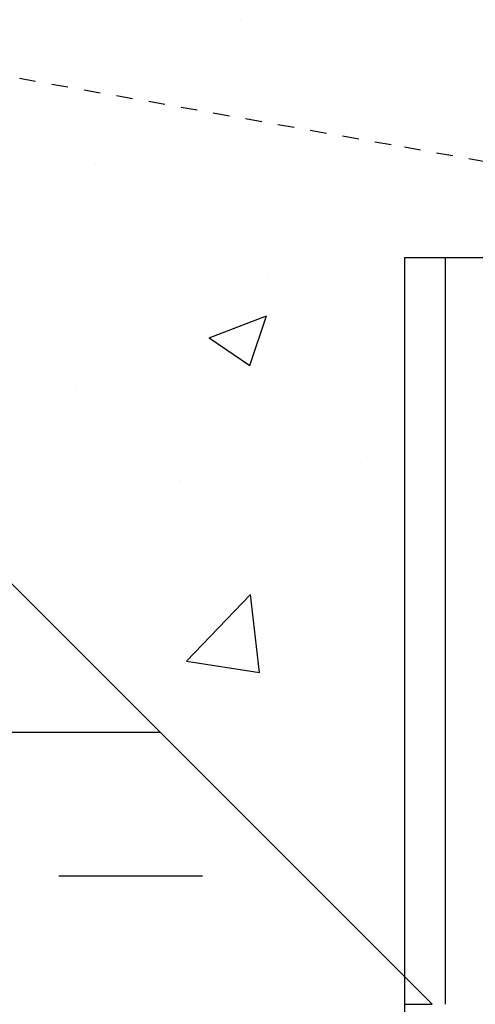
# Model space of a CAD drawing. Units: inches. Extents: x -7.7 to 43.3, y 75.2 to 149.9.
# Drawn here: x 13.1 to 15.8, y 103 to 109 of the extents above; entities that cross this region are included whole.
import ezdxf

# ---------------------------------------------------------------- set-up
doc = ezdxf.new("R2010")
doc.units = ezdxf.units.IN
doc.header["$LTSCALE"] = 0.5
doc.header["$MEASUREMENT"] = 0
doc.linetypes.add('HIDDEN2', pattern=[0.1875, 0.125, -0.0625])
for name, color, linetype in [('HATCH', 12, 'Continuous'), ('Hidden2', 12, 'HIDDEN2'), ('line25', 2, 'Continuous'), ('LINE9', 9, 'Continuous')]:
    doc.layers.add(name, color=color, linetype=linetype)

msp = doc.modelspace()

# ---------------------------------------------------------------- hatches: boundary and pattern name
at = {"layer": 'HATCH'}
h = msp.add_hatch(dxfattribs=at)
h.set_pattern_fill('AR-CONC', color=256, scale=0.5)
h.set_pattern_definition([(49.99999999999999, (0, 0), (3.586300913003767, -0.3137606749129755), [0.375, -4.125]), (355, (0, 0), (-0.693756668065, 3.760960668500059), [0.3, -3.3]), (100.45144446, (0.298858405, -0.02614672), (2.89254423363556, 3.447199954843147), [0.3187009599999999, -3.505710559999999]), (46.18420000000001, (0, 1), (5.336206653357862, -0.8275964039653827), [0.5625, -6.1875]), (96.63563549, (0.444683725, 0.931033465), (4.673309728371142, 4.870593003872752), [0.47805171, -5.258568799999999]), (351.1841639899999, (0, 1), (4.673309725273866, 4.870593001349951), [0.45, -4.950000005]), (21, (0.5, 0.75), (2.984535260592308, -2.013094453326694), [0.375, -4.125]), (326.0000000000001, (0.5, 0.75), (1.216576659607909, 3.625750225234265), [0.3, -3.3]), (71.45144474, (0.74871127, 0.58224213), (4.201111883649856, 1.612655764031769), [0.31870095, -3.50571056]), (37.50000000000001, (0, 0), (0.06079927658645334, 1.664469269156557), [0, -3.26, 0, -3.35, 0, -3.3125]), (7.499999999999999, (0, 0), (1.315347687210743, 1.972058559411801), [0, -1.91, 0, -3.185, 0, -1.2625]), (327.5, (-1.115, 0), (2.669112180862045, -0.1127743586718988), [0, -1.25, 0, -3.9, 0, -5.175]), (317.5, (-1.615, 0), (2.915930846711931, 0.5005249116615886), [0, -1.625, 0, -2.59, 0, -3.675])])
h.paths.add_polyline_path([(33.89539269161597, 107.2655332272359), (24.54110146462304, 107.2655332272359), (24.54110146462304, 105.8322662681868), (33.46270270882852, 105.8328432444484), (33.46270270882852, 106.8328432444485)])
edge = h.paths.add_edge_path(flags=17)
edge.add_line((18.41610146462327, 107.7247636220887), (18.41610146462327, 107.2655332272359))
edge.add_line((18.41610146462327, 107.2655332272359), (19.16013438983491, 107.2655332272359))
edge.add_arc((18.03447810423762, 106.2741211400112), 1.499999999999986, 41.37170823105185, 75.26104208971665)
edge = h.paths.add_edge_path()
edge.add_line((21.41610146462094, 138.9446424386529), (21.41610146462084, 141.0336609572226))
edge.add_arc((21.1060978444779, 140.6413629130033), 0.4999999999999731, 51.68333680038361, 66.42182151813766)
edge.add_line((21.30609784450716, 141.0996204824861), (21.21609784450661, 141.0996204824792))
edge.add_line((21.21609784450661, 141.0996204824792), (21.21609784450389, 141.1413465424034))
edge.add_arc((21.35609784448785, 141.3484696941863), 0.2500000000000014, 180.0000000030875, 235.9442022618694, ccw=False)
edge.add_line((21.10609784448784, 141.3484696941728), (21.1060978444842, 141.4159696941829))
edge.add_arc((21.16859784448422, 141.4159696941863), 0.06250000000001776, 90.00000000000318, 180.0000000030745, ccw=False)
edge.add_line((21.16859784448422, 141.4784696941863), (21.21609784448206, 141.4784696941863))
edge.add_line((21.21609784448206, 141.4784696941863), (21.21609784447751, 141.5484696941863))
edge.add_line((21.21609784447751, 141.5484696941863), (21.11109784449254, 141.5484696941863))
edge.add_arc((21.05506490034424, 140.5500407737468), 0.9999999999999788, 86.78786643789373, 109.7347089632849)
edge.add_arc((20.68547459128931, 141.5754544767563), 0.09000000000000273, 166.679505668004, 290.7762733256867, ccw=False)
edge.add_arc((20.30110146462118, 141.6664616165606), 0.3049999999999861, 346.6795056680871, 608.1962520105939)
edge.add_arc((20.10610146462093, 141.1790193122825), 0.2200000000000243, -111.80374798941489, 68.19625201058062, ccw=False)
edge.add_arc((20.30110146462119, 141.6664616165605), 0.745000000000028, 193.2652214842303, 248.196252010586, ccw=False)
edge.add_arc((16.61313796416999, 141.0248011972606), 3.000000000000036, 9.027267407133989, 21.19838997702956)
edge.add_arc((19.13457276969834, 141.9788760636955), 0.3050000000005323, 25.37817317821493, 75.71849365809017)
edge.add_line((19.20981206850384, 142.2744501625532), (19.19019373655143, 142.2787615552529))
edge.add_arc((19.13457276970755, 141.9788760636937), 0.3050000000005143, 79.49252365763043, 254.2746540479329)
edge.add_arc((18.98686344398799, 141.4542743527775), 0.2400000000001574, -71.07703609366081, 74.27465404968592, ccw=False)
edge.add_arc((18.416101464621, 143.1191559590513), 2.000000000000028, 269.80702035630213, 288.9229639063424, ccw=False)
edge.add_line((18.40936521701365, 141.1191673033414), (18.40936521701377, 136.7701175739644))
edge.add_arc((18.41610146462093, 134.7701289182545), 2, 71.0770360936549, 90.1929796436923, ccw=False)
edge.add_arc((18.98686344398656, 136.4350105245286), 0.240000000000179, -74.27465404938692, 71.07703609329928, ccw=False)
edge.add_arc((19.13457276969836, 135.9104088136103), 0.305000000000533, 105.7253459503175, 280.5074763440862)
edge.add_line((19.19019373655122, 135.6105233220528), (19.20981206850405, 135.6148347147526))
edge.add_arc((19.13457276969835, 135.9104088136103), 0.3050000000005286, 284.2815063419494, 334.6218268217849)
edge.add_arc((16.61313796417006, 136.8644836800451), 2.99999999999996, 338.8016100229705, 350.9727325928652)
edge.add_arc((20.30110146462117, 136.2228232607451), 0.7450000000000101, 111.80374798940329, 166.7347785157694, ccw=False)
edge.add_arc((20.10610146462101, 136.7102655650233), 0.2199999999999794, -68.19625201059068, 111.8037479894102, ccw=False)
edge.add_arc((20.30110146462137, 136.2228232607453), 0.3049999999999887, 111.8037479894392, 373.3204943319018)
edge.add_arc((20.68547459128952, 136.3138304005494), 0.08999999999998488, 69.2237266754293, 193.320494331924, ccw=False)
edge.add_arc((21.0550649003443, 137.339244103559), 0.9999999999999772, 250.2652910366238, 273.2121335621035)
edge.add_line((21.11109784449255, 136.3408151831194), (21.21609784447751, 136.3408151831194))
edge.add_line((21.21609784447751, 136.3408151831194), (21.21609784448206, 136.4108151831194))
edge.add_line((21.21609784448206, 136.4108151831194), (21.16859784448422, 136.4108151831194))
edge.add_arc((21.16859784448422, 136.4733151831195), 0.06250000000002842, 179.9999999969255, 269.99999999999676, ccw=False)
edge.add_line((21.1060978444842, 136.4733151831228), (21.10609784448784, 136.5408151831329))
edge.add_arc((21.35609784448783, 136.5408151831194), 0.2499999999999929, 124.0557977381286, 179.9999999969125, ccw=False)
edge.add_line((21.21609784450389, 136.7479383349024), (21.21609784450661, 136.7896643948265))
edge.add_line((21.21609784450661, 136.7896643948265), (21.30609784450716, 136.7896643948196))
edge.add_arc((21.10609784447789, 137.2479219643024), 0.4999999999999751, 293.5781784818627, 308.3166631996323)
edge.add_line((21.41610146462094, 136.8556239200832), (21.41610146462094, 138.9446424386529))
edge = h.paths.add_edge_path()
edge.add_line((21.41610146462049, 147.935584818004), (18.40936521701347, 147.9355848180041))
edge.add_line((18.40936521701347, 147.9355848180041), (18.40936521701353, 145.7080834150699))
edge.add_line((18.40936521701353, 145.7080834150699), (19.56640431637974, 144.6446745877171))
edge.add_arc((16.61313796416989, 145.1721381911115), 3.000000000000103, 349.8735495285401, 350.97273259287)
edge.add_arc((20.30110146462113, 144.5304777718117), 0.7449999999999882, 111.8037479894003, 166.7347785157623, ccw=False)
edge.add_arc((20.10610146462101, 145.0179200760898), 0.2199999999999781, -68.19625201059068, 111.80374798940929, ccw=False)
edge.add_arc((20.30110146462136, 144.5304777718118), 0.304999999999986, 111.8037479894379, 373.3204943319017)
edge.add_arc((20.68547459128954, 144.6214849116159), 0.09000000000000563, 69.22372667431131, 193.3204943319209, ccw=False)
edge.add_arc((21.05506490034431, 145.6468986146255), 1.000000000000003, 250.2652910367258, 273.212133562219)
edge.add_line((21.11109784449458, 144.6484696941861), (21.21609784427469, 144.6484696941861))
edge.add_line((21.21609784427469, 144.6484696941861), (21.21609784427014, 144.7184696941861))
edge.add_line((21.21609784427014, 144.7184696941861), (21.16859784448466, 144.7184696941861))
edge.add_arc((21.16859784448468, 144.7809696941862), 0.06250000000002842, 179.9999999969255, 269.99999999998374, ccw=False)
edge.add_line((21.10609784448466, 144.7809696941895), (21.1060978444883, 144.8484696941996))
edge.add_arc((21.35609784448829, 144.8484696941861), 0.2499999999999893, 109.47122063529619, 179.999999996906, ccw=False)
edge.add_arc((21.10609784447831, 145.5555764753691), 0.4999999999999938, 289.4712206353016, 308.3166631995248)
edge.add_line((21.41610146462063, 145.1632784311493), (21.41610146462049, 147.935584818004))
edge = h.paths.add_edge_path()
edge.add_line((18.40936521701353, 145.7080834150699), (18.40881349962216, 145.7085904862177))
edge.add_arc((17.80229898597481, 144.7967614945093), 1.095121895217512, 56.36963594321776, 156.8627850910575)
edge.add_arc((16.5311014646207, 144.5304777718117), 0.745000000000024, 13.26522148423038, 69.2324551013719, ccw=False)
edge.add_arc((20.21906496507186, 145.1721381911117), 3.000000000000005, 189.0272674071346, 201.1983899770303)
edge.add_arc((17.69763015954351, 144.2180633246768), 0.3050000000005034, 205.3781731782175, 255.7184936580914)
edge.add_line((17.62239086073803, 143.922489225819), (17.64200919269047, 143.9181778331194))
edge.add_arc((17.69763015953434, 144.2180633246785), 0.3050000000005117, 259.4925236576331, 434.2746540479329)
edge.add_arc((17.84533948525394, 144.7426650355947), 0.240000000000169, 108.92296390635181, 254.2746540496761, ccw=False)
edge.add_arc((18.41610146462096, 143.077783429321), 2, 90.19297964369969, 108.9229639063451, ccw=False)
edge.add_line((18.40936521701354, 145.0777720850309), (18.40936521701353, 145.7080834150699))
edge = h.paths.add_edge_path(flags=16)
edge.add_arc((17.69763015954354, 144.2180633246768), 0.1875, 0, 360)
edge = h.paths.add_edge_path()
edge.add_line((19.56640431637974, 144.6446745877171), (18.40936521701353, 145.7080834150699))
edge.add_line((18.40936521701353, 145.7080834150699), (18.40936521701354, 145.0777720850309))
edge.add_arc((18.41610146462093, 143.077783429321), 2, 71.0770360936549, 90.19297964369878, ccw=False)
edge.add_arc((18.98686344398656, 144.7426650355952), 0.240000000000179, -74.27465404938692, 71.07703609329928, ccw=False)
edge.add_arc((19.13457276969834, 144.2180633246768), 0.3050000000005301, 105.7253459503156, 334.6218268217849)
edge.add_arc((16.61313796417001, 145.1721381911116), 3.000000000000013, 338.8016100229703, 349.8735495285364)
edge = h.paths.add_edge_path()
edge.add_line((18.40936521701347, 147.9355848180041), (17.41610146462094, 147.9355848180041))
edge.add_line((17.41610146462094, 147.9355848180041), (16.41610146462094, 148.9355848180041))
edge.add_line((16.41610146462094, 148.9355848180041), (16.41610146462094, 146.9355848180041))
edge.add_line((16.41610146462094, 146.9355848180041), (15.41610146462103, 147.935584818004))
edge.add_line((15.41610146462103, 147.935584818004), (15.416101464621, 145.1632784311495))
edge.add_arc((15.72610508476349, 145.5555764753691), 0.499999999999962, 231.6833368004482, 250.528779364709)
edge.add_arc((15.47610508475361, 144.8484696941862), 0.2499999999999618, 3.081026989093516e-09, 70.52877936470162, ccw=False)
edge.add_line((15.72610508475359, 144.8484696941996), (15.72610508475723, 144.7809696941895))
edge.add_arc((15.66360508475721, 144.7809696941862), 0.06250000000001776, -89.99999999998369, 3.074489995924523e-09, ccw=False)
edge.add_line((15.66360508475723, 144.7184696941861), (15.61610508497174, 144.7184696941861))
edge.add_line((15.61610508497174, 144.7184696941861), (15.6161050849672, 144.6484696941861))
edge.add_line((15.6161050849672, 144.6484696941861), (15.72110508474731, 144.6484696941861))
edge.add_arc((15.77713802889764, 145.6468986146255), 0.9999999999999784, 266.7878664377778, 289.7347089632848)
edge.add_arc((16.14672833795257, 144.621484911616), 0.09000000000000652, -13.320494331995974, 110.77627332569301, ccw=False)
edge.add_arc((16.53110146462072, 144.5304777718117), 0.3049999999999934, 166.6795056680929, 305.9059037438263)
edge.add_line((16.70997048975899, 144.2834335007871), (16.70997048975901, 144.7185923078709))
edge.add_arc((17.8022989859746, 144.7967614945094), 1.095121895217303, 180.9071412455077, 184.0932214797681, ccw=False)
edge.add_arc((16.53110146462086, 144.5304777718116), 0.3050000000000281, 54.70775525233633, 68.19625201062851)
edge.add_arc((16.72610146462099, 145.0179200760897), 0.2200000000000098, 71.70897842283819, 248.1962520105701, ccw=False)
edge.add_arc((17.80229898597481, 144.7967614945094), 1.095121895217495, 56.334961191691775, 156.8780402753759, ccw=False)
edge.add_line((18.40936521701353, 145.7082232636018), (18.40936521701347, 147.9355848180041))
edge = h.paths.add_edge_path()
edge.add_arc((21.10609784447835, 132.3337084019366), 0.5000000000000047, 51.68333680043681, 70.52877936470449)
edge.add_arc((21.3560978444883, 133.0408151831196), 0.2499999999999933, 180.0000000030875, 250.5287793647007, ccw=False)
edge.add_line((21.1060978444883, 133.0408151831061), (21.10609784448466, 133.1083151831162))
edge.add_arc((21.16859784448468, 133.1083151831196), 0.06250000000001776, 90.00000000001631, 180.0000000030745, ccw=False)
edge.add_line((21.16859784448466, 133.1708151831196), (21.21609784427014, 133.1708151831196))
edge.add_line((21.21609784427014, 133.1708151831196), (21.21609784427469, 133.2408151831197))
edge.add_line((21.21609784427469, 133.2408151831197), (21.11109784449457, 133.2408151831197))
edge.add_arc((21.05506490034429, 132.2423862626802), 1.000000000000004, 86.78786643778024, 109.7347089633709)
edge.add_arc((20.68547459128931, 133.2677999656898), 0.08999999999999712, 166.679505668003, 290.7762733247591, ccw=False)
edge.add_arc((20.30110146462119, 133.358807105494), 0.3049999999999826, 346.679505668087, 608.1962520105933)
edge.add_arc((20.10610146462093, 132.871364801216), 0.2200000000000269, -111.80374798941409, 68.19625201057892, ccw=False)
edge.add_arc((20.30110146462118, 133.358807105494), 0.7449999999999977, 193.2652214842239, 248.196252010586, ccw=False)
edge.add_arc((16.61313796416994, 132.7171466861941), 3.000000000000095, 9.02726740713546, 21.19838997703082)
edge.add_arc((19.13457276969835, 133.6712215526289), 0.305000000000531, 25.37817317822687, 75.71849365798397)
edge.add_line((19.20981206850439, 133.9667956514866), (19.19019373655086, 133.9711070441865))
edge.add_arc((19.13457276970756, 133.6712215526272), 0.3050000000005484, 79.49252365774227, 254.2746540479297)
edge.add_arc((18.98686344398796, 133.146619841711), 0.2400000000001661, -71.07703609364978, 74.27465404967859, ccw=False)
edge.add_arc((18.41610146462093, 134.8115014479847), 1.999999999999999, 269.80702035631083, 288.922963906345, ccw=False)
edge.add_line((18.40936521701388, 132.8115127922748), (18.40936521701392, 131.3984877890906))
edge.add_arc((17.80229898597494, 132.3099495581837), 1.095121895218108, 251.3218378577887, 303.66503880830277, ccw=False)
edge.add_line((17.45158406880623, 131.2725050959297), (17.45158406880623, 129.7148276629655))
edge.add_line((17.45158406880623, 129.7148276629655), (19.36714636522251, 129.7148276629655))
edge.add_line((19.36714636522251, 129.7148276629655), (19.36714636522251, 131.3018725944992))
edge.add_line((19.36714636522251, 131.3018725944992), (19.42964636522433, 131.4213812610463))
edge.add_line((19.42964636522433, 131.4213812610463), (19.49214636522387, 131.3018725945042))
edge.add_line((19.49214636522387, 131.3018725945042), (19.49214636522314, 129.7148276629655))
edge.add_line((19.49214636522314, 129.7148276629655), (21.41610146462094, 129.7148276629655))
edge.add_line((21.41610146462094, 129.7148276629655), (21.41610146462094, 132.7260064461561))
edge = h.paths.add_edge_path()
edge.add_arc((18.41610146462095, 134.8115014479847), 2, 251.077036093655, 269.80702035631003, ccw=False)
edge.add_arc((17.84533948525532, 133.1466198417106), 0.240000000000179, 105.7253459506131, 251.07703609329928, ccw=False)
edge.add_arc((17.69763015954353, 133.6712215526289), 0.305000000000533, 285.7253459503175, 460.5074763440951)
edge.add_line((17.64200919269062, 133.9711070441864), (17.62239086073788, 133.9667956514866))
edge.add_arc((17.69763015954354, 133.6712215526289), 0.3050000000005172, 104.2815063419409, 154.6218268217779)
edge.add_arc((20.21906496507181, 132.7171466861941), 2.999999999999947, 158.8016100229692, 170.9727325928652)
edge.add_arc((16.53110146462072, 133.3588071054941), 0.7450000000000232, 291.8037479894022, 346.7347785157652, ccw=False)
edge.add_arc((16.72610146462082, 132.8713648012159), 0.2200000000000018, 265.7951502871477, 291.8037479894248, ccw=False)
edge.add_line((16.70997048975855, 132.6519569808221), (16.70997048975854, 132.3881187448222))
edge.add_arc((17.80229898597495, 132.3099495581837), 1.095121895218117, 175.9067785202334, 244.779144854277)
edge.add_line((17.33565811499336, 131.3192234290664), (17.38908406880441, 131.4213812610463))
edge.add_line((17.38908406880441, 131.4213812610463), (17.45158406880623, 131.3018725944992))
edge.add_line((17.45158406880623, 131.3018725944992), (17.45158406880623, 131.2725050959297))
edge.add_arc((17.80229898597495, 132.3099495581837), 1.095121895218108, 251.3218378577882, 303.6303640567807)
edge.add_line((18.40881349962261, 131.3981205664748), (18.40936521701392, 131.3986276376226))
edge.add_line((18.40936521701392, 131.3986276376226), (18.40936521701388, 132.8115127922748))
edge = h.paths.add_edge_path(flags=16)
edge.add_arc((17.76529272179901, 131.9295091140804), 0.1875, 0, 360)
edge = h.paths.add_edge_path()
edge.add_line((17.32658406880486, 131.3018725945042), (17.33565811499335, 131.3192234290664))
edge.add_arc((17.80229898597495, 132.3099495581837), 1.095121895218127, 175.9067785202334, 244.77914485427658, ccw=False)
edge.add_line((16.70997048975854, 132.3881187448222), (16.70997048975855, 132.6519569808221))
edge.add_arc((16.72610146462101, 132.8713648012159), 0.2199999999999886, 111.80374798943069, 265.7951502870982, ccw=False)
edge.add_arc((16.53110146462068, 133.358807105494), 0.3050000000000203, 291.8037479894109, 305.9059037437335)
edge.add_line((16.70997048975857, 133.1117628344691), (16.70997048975859, 133.6058513765189))
edge.add_arc((16.53110146462048, 133.3588071054942), 0.3050000000000111, 54.0940962562142, 193.3204943319503)
edge.add_arc((16.14672833795236, 133.2677999656898), 0.08999999999998488, -110.7762733252336, 13.32049433192401, ccw=False)
edge.add_arc((15.77713802889764, 132.2423862626802), 1.000000000000008, 70.26529103668649, 93.21213356222232)
edge.add_line((15.72110508474731, 133.2408151831197), (15.6161050849672, 133.2408151831197))
edge.add_line((15.6161050849672, 133.2408151831197), (15.61610508497174, 133.1708151831196))
edge.add_line((15.61610508497174, 133.1708151831196), (15.66360508475723, 133.1708151831196))
edge.add_arc((15.66360508475721, 133.1083151831196), 0.06250000000002842, -3.074489995924523e-09, 89.99999999998369, ccw=False)
edge.add_line((15.72610508475723, 133.1083151831162), (15.72610508475359, 133.0408151831061))
edge.add_arc((15.4761050847536, 133.0408151831196), 0.2499999999999911, 289.47122063529736, 359.99999999690596, ccw=False)
edge.add_arc((15.7261050847636, 132.3337084019366), 0.4999999999999997, 109.4712206353035, 128.316663199573)
edge.add_line((15.41610146462094, 132.7260064461561), (15.41610146462094, 129.7148276629655))
edge.add_line((15.41610146462094, 129.7148276629655), (17.3265840688056, 129.7148276629655))
edge.add_line((17.3265840688056, 129.7148276629655), (17.32658406880486, 131.3018725945042))
edge = h.paths.add_edge_path()
edge.add_arc((16.726101464621, 141.1790193122825), 0.2199999999999655, 111.8037479894299, 265.7951502871803, ccw=False)
edge.add_arc((16.53110146462068, 141.6664616165605), 0.3050000000000216, 291.8037479894115, 305.9059037438066)
edge.add_line((16.70997048975888, 141.4194173455358), (16.7099704897589, 141.9135058875852))
edge.add_arc((16.53110146462047, 141.6664616165607), 0.3049999999999956, 54.0940962561363, 193.3204943319509)
edge.add_arc((16.14672833795235, 141.5754544767563), 0.0900000000000018, -110.77627332726229, 13.320494331939983, ccw=False)
edge.add_arc((15.77713802889765, 140.5500407737468), 0.9999999999999795, 70.26529103686941, 93.2121335621067)
edge.add_line((15.72110508474934, 141.5484696941863), (15.61610508476438, 141.5484696941863))
edge.add_line((15.61610508476438, 141.5484696941863), (15.61610508475983, 141.4784696941863))
edge.add_line((15.61610508475983, 141.4784696941863), (15.66360508475767, 141.4784696941863))
edge.add_arc((15.66360508475769, 141.4159696941863), 0.0625, -3.074489995924523e-09, 90.00000000001631, ccw=False)
edge.add_line((15.72610508475768, 141.4159696941829), (15.72610508475405, 141.3484696941728))
edge.add_arc((15.47610508475405, 141.3484696941863), 0.2499999999999964, 304.05579773812923, 359.9999999969125, ccw=False)
edge.add_line((15.616105084738, 141.1413465424034), (15.61610508473527, 141.0996204824792))
edge.add_line((15.61610508473527, 141.0996204824792), (15.52610508473472, 141.0996204824861))
edge.add_arc((15.72610508476394, 140.6413629130033), 0.4999999999999271, 113.5781784818582, 128.3166631996257)
edge.add_line((15.41610146462096, 141.0336609572225), (15.41610146462094, 138.9446424386529))
edge.add_line((15.41610146462094, 138.9446424386529), (15.41610146462094, 136.8556239200832))
edge.add_arc((15.726105084764, 137.2479219643024), 0.4999999999999767, 231.6833368003673, 246.4218215181369)
edge.add_line((15.52610508473472, 136.7896643948196), (15.61610508473527, 136.7896643948265))
edge.add_line((15.61610508473527, 136.7896643948265), (15.616105084738, 136.7479383349024))
edge.add_arc((15.47610508475405, 136.5408151831194), 0.2499999999999974, 3.087507138843648e-09, 55.94420226187083, ccw=False)
edge.add_line((15.72610508475405, 136.5408151831329), (15.72610508475768, 136.4733151831228))
edge.add_arc((15.66360508475767, 136.4733151831195), 0.06250000000001776, -89.99999999999682, 3.074489995924523e-09, ccw=False)
edge.add_line((15.66360508475767, 136.4108151831194), (15.61610508475983, 136.4108151831194))
edge.add_line((15.61610508475983, 136.4108151831194), (15.61610508476438, 136.3408151831194))
edge.add_line((15.61610508476438, 136.3408151831194), (15.72110508474934, 136.3408151831194))
edge.add_arc((15.77713802889764, 137.339244103559), 1.000000000000036, 266.7878664378939, 289.734708963366)
edge.add_arc((16.14672833795259, 136.3138304005494), 0.08999999999998315, -13.320494331998077, 110.7762733247867, ccw=False)
edge.add_arc((16.53110146462073, 136.2228232607452), 0.3050000000000038, 166.6795056680934, 305.9059037437484)
edge.add_line((16.70997048975868, 135.9757789897203), (16.7099704897587, 136.46986753177))
edge.add_arc((16.53110146462091, 136.2228232607451), 0.3049999999999847, 54.09409625628479, 68.19625201063458)
edge.add_arc((16.72610146462096, 136.7102655650232), 0.2199999999999979, 94.20484971284691, 248.19625201057778, ccw=False)
edge.add_line((16.70997048975871, 136.9296733854171), (16.70997048975887, 140.9596114918886))
edge = h.paths.add_edge_path()
edge.add_arc((18.41610146462095, 143.1191559590512), 2, 251.0770360936549, 269.80702035630355, ccw=False)
edge.add_arc((17.84533948525532, 141.4542743527771), 0.2400000000001802, 105.7253459506131, 251.0770360932985, ccw=False)
edge.add_arc((17.69763015954354, 141.9788760636955), 0.305000000000532, 285.7253459503168, 460.5074763441295)
edge.add_line((17.64200919269044, 142.2787615552529), (17.62239086073805, 142.2744501625532))
edge.add_arc((17.69763015954348, 141.9788760636955), 0.3050000000005189, 104.2815063418988, 154.6218268216716)
edge.add_arc((20.21906496507188, 141.0248011972606), 3.00000000000002, 158.8016100229592, 170.9727325928654)
edge.add_arc((16.53110146462071, 141.6664616165606), 0.7450000000000301, 291.80374798940295, 346.7347785157653, ccw=False)
edge.add_arc((16.72610146462087, 141.1790193122825), 0.2199999999999834, 265.79515028721596, 291.8037479894127, ccw=False)
edge.add_line((16.70997048975887, 140.9596114918886), (16.70997048975874, 137.6510792800119))
edge.add_line((16.70997048975874, 137.6510792800119), (17.75921301434332, 137.6510792800119))
edge.add_line((17.75921301434332, 137.6510792800119), (18.40936521701375, 137.6510792800119))
edge.add_line((18.40936521701375, 137.6510792800119), (18.40936521701365, 141.1191673033414))
edge = h.paths.add_edge_path()
edge.add_line((18.40936521701375, 137.6510792800119), (17.75921301434332, 137.6510792800119))
edge.add_line((17.75921301434332, 137.6510792800119), (16.70997048975874, 137.6510792800119))
edge.add_line((16.70997048975874, 137.6510792800119), (16.70997048975871, 136.9296733854171))
edge.add_arc((16.72610146462104, 136.7102655650232), 0.2200000000000079, 68.19625201063161, 94.2048497128689, ccw=False)
edge.add_arc((16.53110146462071, 136.2228232607452), 0.7450000000000134, 13.265221484226117, 68.19625201059472, ccw=False)
edge.add_arc((20.21906496507198, 136.8644836800451), 3.000000000000119, 189.0272674071354, 201.1983899770306)
edge.add_arc((17.69763015954354, 135.9104088136102), 0.3050000000005252, 205.3781731782215, 255.7184936579898)
edge.add_line((17.62239086073753, 135.6148347147526), (17.64200919269098, 135.6105233220527))
edge.add_arc((17.69763015953434, 135.910408813612), 0.3050000000005308, 259.4925236577308, 434.2746540479329)
edge.add_arc((17.84533948525393, 136.4350105245282), 0.2400000000001661, 108.92296390635019, 254.2746540496786, ccw=False)
edge.add_arc((18.41610146462096, 134.7701289182545), 2, 90.1929796436932, 108.9229639063451, ccw=False)
edge.add_line((18.40936521701377, 136.7701175739644), (18.40936521701375, 137.6510792800119))
h.paths.add_polyline_path([(33.46270270882852, 109.8328432444484), (24.54110146462304, 109.8328432444484), (24.54110146462304, 107.2655332272359), (33.89539269161597, 107.2655332272359), (34.46270270882852, 107.8328432444484), (32.46270270882852, 107.8328432444484), (33.46270270882852, 108.8328432444484)])
edge = h.paths.add_edge_path(flags=17)
edge.add_line((12.29110146462094, 108.8232114608197), (11.29877022178093, 109.0003771143602))
edge.add_arc((11.0570617347968, 108.0174980303101), 1.012163171896382, 76.18404517937097, 240.6906524988381)
edge.add_line((10.56158284280486, 107.1349024524072), (12.29110146462094, 106.671479334397))
edge.add_line((12.29110146462094, 106.671479334397), (12.29110146462094, 108.8232114608197))
edge = h.paths.add_edge_path()
edge.add_line((12.29110146462094, 106.671479334397), (10.56158284280484, 107.1349024524072))
edge.add_arc((11.05706173479681, 108.0174980303101), 1.012163171896383, 76.18404517936892, 240.6906524988367, ccw=False)
edge.add_line((11.29877022178098, 109.0003771143602), (12.29110146462094, 108.8232114608197))
edge.add_line((12.29110146462094, 108.8232114608197), (12.29110146462094, 109.8328432444483))
edge.add_line((12.29110146462094, 109.8328432444483), (10.2983003066808, 109.8328432444483))
edge.add_line((10.2983003066808, 109.8328432444483), (8.291101464620937, 109.8328432444484))
edge.add_line((8.291101464620937, 109.8328432444484), (8.291101464620937, 105.7624136725599))
edge.add_line((8.291101464620937, 105.7624136725599), (8.291101464620937, 104.8328432444484))
edge.add_arc((13.29110146462097, 104.8328432444484), 5.000000000000036, 180, 191.4644054943815)
edge.add_line((8.390859609046462, 103.8390476131056), (12.29110146462094, 103.9673624259515))
edge.add_line((12.29110146462094, 103.9673624259515), (12.29110146462094, 106.671479334397))
edge = h.paths.add_edge_path()
edge.add_line((8.291101464620937, 109.8328432444482), (8.103601464622674, 109.8328432444484))
edge.add_line((8.103601464622674, 109.8328432444484), (3.369500220417335, 109.6770951299372))
edge.add_line((3.369500220417335, 109.6770951299372), (3.369500220417336, 107.8328432444482))
edge.add_line((3.369500220417336, 107.8328432444482), (2.369500220417336, 106.8328432444482))
edge.add_line((2.369500220417336, 106.8328432444482), (4.369500220417336, 106.8328432444482))
edge.add_line((4.369500220417336, 106.8328432444482), (3.36950022041711, 105.832843244448))
edge.add_line((3.36950022041711, 105.832843244448), (3.369500220417478, 103.6738489372176))
edge.add_line((3.369500220417478, 103.6738489372176), (8.390859609046458, 103.8390476131056))
edge.add_arc((13.29110146462095, 104.8328432444484), 5.000000000000013, 180, 191.4644054943812, ccw=False)
edge.add_line((8.291101464620937, 104.8328432444484), (8.291101464620937, 105.7624136725599))
edge.add_line((8.291101464620937, 105.7624136725599), (8.291101464620937, 109.8328432444482))
h.paths.add_polyline_path([(24.04110146462093, 107.2655332272359), (21.41610146462008, 107.2655332272359), (21.41610146462179, 103.2072339322788), (24.04110146462093, 105.8328432444484)])
edge = h.paths.add_edge_path()
edge.add_line((15.41610146462009, 107.5887956495782), (15.91610146461663, 107.5887956495782))
edge.add_arc((16.46610146461663, 107.5887956495775), 0.5500000000000043, 179.9999999999319, 238.0732001258339)
edge.add_arc((16.10913758308401, 107.0159066661949), 0.1250000000000087, -11.094436829992787, 58.07320012575212, ccw=False)
edge.add_arc((16.53110146461984, 106.9331631910491), 0.3049999999999887, 168.9055631700198, 428.1962520105949)
edge.add_arc((16.72610146462015, 107.4206054953272), 0.2200000000000177, 68.196252010568, 248.1962520105649, ccw=False)
edge.add_arc((16.53110146461951, 106.9331631910491), 0.745000000000189, 12.959795110994492, 68.1962520105551, ccw=False)
edge.add_arc((17.8078157337868, 106.265533227236), 0.9999999999999877, 89.99999999999937, 123.4144417761934, ccw=False)
edge.add_line((17.80781573378681, 107.2655332272359), (18.41610146462327, 107.2655332272359))
edge.add_line((18.41610146462327, 107.2655332272359), (18.41610146462327, 107.7247636220887))
edge.add_arc((18.03447810423775, 106.2741211400112), 1.499999999999952, 75.26104208972166, 80.176190472078)
edge.add_line((18.29040656718436, 107.7521267630904), (15.41610146462369, 108.2652902310798))
edge.add_line((15.41610146462369, 108.2652902310798), (12.79110146462094, 108.7339440640614))
edge.add_line((12.79110146462094, 108.7339440640614), (12.79110146462094, 105.8328432444506))
edge.add_line((12.79110146462094, 105.8328432444506), (15.41610146461923, 103.2078432444515))
edge.add_line((15.41610146461923, 103.2078432444515), (15.41610146462009, 107.5887956495782))
edge = h.paths.add_edge_path(flags=17)
edge.add_line((18.41610146462327, 107.2655332272359), (17.8078157337868, 107.2655332272359))
edge.add_arc((17.8078157337868, 106.265533227236), 0.9999999999999858, 89.9999999999998, 123.4144417761932)
edge.add_arc((17.80781573378681, 106.2655332272359), 1.000000000000004, 123.4144417761933, 181.078847821751)
edge.add_line((16.80799300257915, 106.246704893256), (17.46237852183938, 105.9404524739995))
edge.add_arc((18.41610148358668, 107.9783220753812), 2.25, 244.9204062482438, 269.9999995171008)
edge.add_line((18.41610146462327, 105.7283220753812), (18.41610146462327, 107.2655332272359))
edge = h.paths.add_edge_path(flags=16)
edge.add_arc((17.69763015954268, 106.2443900232584), 0.1875, 0, 360)
edge = h.paths.add_edge_path()
edge.add_line((19.16013438983491, 107.2655332272359), (18.41610146462327, 107.2655332272359))
edge.add_line((18.41610146462327, 107.2655332272359), (18.41610146462327, 107.1041101279026))
edge.add_arc((18.41610146462011, 105.1041101279027), 1.999999999999972, 71.07703609365598, 89.99999999990962, ccw=False)
edge.add_arc((18.98686344398567, 106.7689917341768), 0.2400000000001614, -74.27465404938391, 71.07703609329059, ccw=False)
edge.add_arc((19.13457276969748, 106.2443900232584), 0.305000000000532, 105.7253459503169, 325.3296775661111)
edge.add_arc((17.5578125022211, 106.8832093456624), 1.999999999999981, 336.0361711765472, 348.6686207438996)
edge.add_arc((18.03447810423762, 106.2741211400112), 1.499999999999976, 8.284079725940868, 41.37170823105162)
edge = h.paths.add_edge_path(flags=16)
edge.add_arc((19.13457276969748, 106.2443900232584), 0.1875, 0, 360)
edge = h.paths.add_edge_path()
edge.add_line((19.63435176717405, 107.2655332272359), (19.16013438983491, 107.2655332272359))
edge.add_arc((18.03447810423761, 106.2741211400112), 1.499999999999989, 8.284079725941297, 41.371708231051684, ccw=False)
edge.add_arc((17.55781250222106, 106.8832093456624), 2.000000000000016, 348.6686207438995, 359.9854399072698)
edge.add_arc((20.30110146462066, 106.9331631910486), 0.7450000000001977, 153.5040676728308, 183.8838659044524, ccw=False)
edge = h.paths.add_edge_path()
edge.add_line((24.04110146462093, 109.8328432444484), (12.79110146462094, 109.8328432444483))
edge.add_line((12.79110146462094, 109.8328432444483), (12.79110146462094, 108.7339440640614))
edge.add_line((12.79110146462094, 108.7339440640614), (15.41610146462369, 108.2652902310798))
edge.add_line((15.41610146462369, 108.2652902310798), (18.29040656718342, 107.7521267630906))
edge.add_arc((18.03447810423762, 106.2741211400112), 1.499999999999968, 41.37170823105163, 80.17619047210928, ccw=False)
edge.add_line((19.16013438983491, 107.2655332272359), (19.63435176717405, 107.2655332272359))
edge.add_arc((20.30110146462063, 106.9331631910486), 0.7450000000001884, 111.8037479894329, 153.5040676728257, ccw=False)
edge.add_arc((20.10610146462015, 107.4206054953268), 0.2199999999999939, -44.819361227949685, 111.8037479894395, ccw=False)
edge.add_line((20.26215463398614, 107.2655332272359), (20.81107495406069, 107.2655332272359))
edge.add_arc((20.36610146462355, 107.5887956495775), 0.5499999999999868, 324.0025065794248, 360.0000000000741)
edge.add_line((20.91610146462354, 107.5887956495782), (21.41610146462008, 107.5887956495782))
edge.add_line((21.41610146462008, 107.5887956495782), (21.41610146462008, 107.2655332272359))
edge.add_line((21.41610146462008, 107.2655332272359), (24.04110146462093, 107.2655332272359))
edge.add_line((24.04110146462093, 107.2655332272359), (24.04110146462093, 109.8328432444484))
edge = h.paths.add_edge_path()
edge.add_arc((18.41610148358668, 101.2898981804241), 2.25, 90.00000048289942, 115.0795937517434)
edge.add_line((17.46237852183984, 103.3277677818061), (16.80781573378681, 103.021432400755))
edge.add_line((16.80781573378681, 103.021432400755), (16.8078157337868, 98.6442540881423))
edge.add_line((16.8078157337868, 98.6442540881423), (17.46237852183984, 98.33791870709149))
edge.add_arc((18.41610148358668, 100.3757883084735), 2.25, 244.9204062482565, 269.9999995171006)
edge.add_line((18.41610146462327, 98.12578830847349), (18.41610146462327, 103.5398981804241))
edge = h.paths.add_edge_path()
edge.add_arc((18.41610144565348, 101.2898981804236), 2.250000000000013, 64.92040624825673, 86.25720717121293)
edge.add_arc((18.41610144564654, 101.2898981804241), 2.250000000000014, 86.25720717103586, 89.99999951676169)
edge.add_line((18.41610146462327, 103.5398981804241), (18.41610146462327, 98.12578830847349))
edge.add_arc((18.41610144565349, 100.3757883084735), 2.25, 270.0000004830615, 295.0795937517435)
edge.add_line((19.36982440740033, 98.33791870709149), (20.6280399005752, 98.92676355067368))
edge.add_arc((20.41610146463146, 99.3796234620919), 0.4999999999999928, 295.0795937517434, 359.9999999998925)
edge.add_line((20.91610146463145, 99.37962346209096), (20.91610146463359, 100.5204932444487))
edge.add_line((20.91610146463359, 100.5204932444487), (20.79610146463429, 100.7204932444485))
edge.add_line((20.79610146463429, 100.7204932444485), (20.79610146463429, 100.8328432444488))
edge.add_line((20.79610146463429, 100.8328432444488), (20.79610146463429, 100.9451932444486))
edge.add_line((20.79610146463429, 100.9451932444486), (20.91610146463359, 101.1451932444484))
edge.add_line((20.91610146463359, 101.1451932444484), (20.91610146463145, 102.2860630268061))
edge.add_arc((20.41610146463146, 102.2860630268052), 0.4999999999999929, 1.074773037960167e-10, 64.92040624825698)
edge.add_line((20.6280399005752, 102.7389229382234), (19.36982440740033, 103.3277677818056))
edge = h.paths.add_edge_path()
edge.add_line((16.80781573378681, 103.0214324007548), (16.20416302866497, 102.7389229382234))
edge.add_arc((16.41610146460871, 102.2860630268052), 0.4999999999999913, 115.079593751743, 179.9999999998925)
edge.add_line((15.91610146460872, 102.2860630268061), (15.91610146460657, 101.1451932444484))
edge.add_line((15.91610146460657, 101.1451932444484), (16.03610146460588, 100.9451932444486))
edge.add_line((16.03610146460588, 100.9451932444486), (16.03610146460588, 100.8328432444483))
edge.add_line((16.03610146460588, 100.8328432444483), (16.03610146460588, 100.7204932444485))
edge.add_line((16.03610146460588, 100.7204932444485), (15.91610146460657, 100.5204932444487))
edge.add_line((15.91610146460657, 100.5204932444487), (15.91610146460872, 99.37962346209096))
edge.add_arc((16.41610146460871, 99.3796234620919), 0.4999999999999929, 180.0000000001075, 244.9204062482569)
edge.add_line((16.20416302866497, 98.92676355067368), (16.8078157337868, 98.64425408814235))
edge.add_line((16.8078157337868, 98.64425408814235), (16.80781573378681, 103.0214324007548))
edge = h.paths.add_edge_path()
edge.add_arc((18.41610148358668, 93.68736441351632), 2.25, 90.00000048289922, 115.0795937517562)
edge.add_line((17.46237852183938, 95.7252340148981), (16.20416302867351, 95.13638917131983))
edge.add_arc((16.41610146461736, 94.68352925990166), 0.5000000000000009, 115.0795937517569, 180.0000000000733)
edge.add_line((15.91610146461736, 94.68352925990102), (15.91610146462008, 92.56157636099493))
edge.add_line((15.91610146462008, 92.56157636099493), (15.81610146462012, 92.56157636099499))
edge.add_line((15.81610146462012, 92.56157636099499), (15.81610146461999, 92.531576360995))
edge.add_arc((15.76610146461999, 92.5315763609949), 0.04999999999999893, -90.00000000005087, 1.1402789823478088e-10, ccw=False)
edge.add_line((15.76610146461995, 92.48157636099491), (15.64001450809843, 92.481576360995))
edge.add_line((15.64001450809843, 92.481576360995), (15.5972099652608, 92.35030909629259))
edge.add_arc((15.54110146462054, 92.3582430276611), 0.05666666666620086, 208.0724869305408, 351.9515430632334, ccw=False)
edge.add_line((15.49110146461848, 92.33157636099929), (15.41610146462094, 92.56157636099232))
edge.add_line((15.41610146462094, 92.56157636099232), (15.41610146462094, 91.83284324444855))
edge.add_line((15.41610146462094, 91.83284324444855), (15.41610146462094, 89.74382472587895))
edge.add_arc((15.72610508476403, 90.1361227700981), 0.4999999999999931, 231.6833368003623, 246.4218215181326)
edge.add_line((15.52610508473472, 89.67786520061532), (15.61610508473527, 89.6778652006222))
edge.add_line((15.61610508473527, 89.6778652006222), (15.616105084738, 89.63613914069805))
edge.add_arc((15.47610508475404, 89.42901598891513), 0.2500000000000004, 3.087507138843648e-09, 55.94420226186969, ccw=False)
edge.add_line((15.72610508475404, 89.4290159889286), (15.72610508475768, 89.3615159889185))
edge.add_arc((15.66360508475768, 89.36151598891513), 0.0625, -90.00000000001302, 3.087507138843648e-09, ccw=False)
edge.add_line((15.66360508475766, 89.29901598891513), (15.61610508475982, 89.29901598891514))
edge.add_line((15.61610508475982, 89.29901598891514), (15.61610508476437, 89.22901598891514))
edge.add_line((15.61610508476437, 89.22901598891514), (15.72110508474933, 89.22901598891514))
edge.add_arc((15.7771380288976, 90.22744490935467), 0.9999999999999905, 266.7878664378962, 289.7347089633422)
edge.add_arc((16.14672833795257, 89.20203120634514), 0.09000000000000277, -13.320494331995974, 110.77627332507461, ccw=False)
edge.add_arc((16.53110146462071, 89.11102406654084), 0.305000000000003, 166.6795056680824, 428.1962520105978)
edge.add_arc((16.72610146462094, 89.59846637081893), 0.2200000000000216, 68.19625201058278, 248.1962520105823, ccw=False)
edge.add_arc((16.53110146462071, 89.11102406654088), 0.7450000000000188, 13.265221484238282, 68.19625201058778, ccw=False)
edge.add_arc((20.21906496507179, 89.75268448584083), 2.99999999999995, 189.0272674071331, 201.1983899770319)
edge.add_arc((17.69763015954403, 88.79860961940494), 0.3050000000005355, 205.3781731780137, 434.274654049825)
edge.add_arc((17.8453394852539, 89.32321133032389), 0.2400000000001603, 108.92296390634431, 254.2746540496835, ccw=False)
edge.add_arc((18.41610146462091, 87.65832972405022), 1.999999999999972, 89.99999999993241, 108.922963906344, ccw=False)
edge.add_line((18.41610146462327, 89.65832972405019), (18.41610146462327, 95.93736441351632))
edge = h.paths.add_edge_path()
edge.add_line((21.41610146462094, 91.83284324444855), (21.41610146462116, 92.56157636099822))
edge.add_line((21.41610146462116, 92.56157636099822), (21.34720996525919, 92.35030909628767))
edge.add_arc((21.29110146461963, 92.3582430276611), 0.05666666666619981, 208.0724869355554, 351.9515430582123, ccw=False)
edge.add_line((21.2411014646199, 92.33157636099492), (21.19218842114173, 92.481576360995))
edge.add_line((21.19218842114173, 92.481576360995), (21.06610146462022, 92.48157636099491))
edge.add_arc((21.06610146462017, 92.5315763609949), 0.04999999999999716, 180.000000000114, 270.0000000000489, ccw=False)
edge.add_line((21.01610146462017, 92.5315763609948), (21.01610146461994, 92.56157636099499))
edge.add_line((21.01610146461994, 92.56157636099499), (20.91610146462008, 92.56157636099493))
edge.add_line((20.91610146462008, 92.56157636099493), (20.91610146462354, 94.0768908393189))
edge.add_arc((20.36610146462353, 94.07689083931956), 0.5500000000000078, 359.9999999999319, 418.0732001258336)
edge.add_arc((20.72306534615608, 94.64977982270223), 0.1250000000000055, 168.9055631699549, 238.07320012579152, ccw=False)
edge.add_arc((20.30110146462031, 94.73252329784846), 0.3050000000000098, 348.905563169958, 608.1962520106)
edge.add_arc((20.10610146462002, 94.24508099357038), 0.2200000000000177, -111.80374798943211, 68.19625201056488, ccw=False)
edge.add_arc((20.30110146462065, 94.73252329784847), 0.7450000000002008, 176.1161340955421, 248.1962520105557, ccw=False)
edge.add_arc((17.55781250222107, 94.78247714323471), 2.000000000000011, 0.01456009273229005, 23.96382882349254)
edge.add_arc((19.13457276969671, 95.42129646564028), 0.3050000000005427, 34.67032243381968, 254.2746540498814)
edge.add_arc((18.98686344398712, 94.89669475472124), 0.2400000000001593, -71.07703609365649, 74.27465404968427, ccw=False)
edge.add_arc((18.41610146462011, 96.5615763609949), 1.999999999999972, 270.0000000000904, 288.92296390634397, ccw=False)
edge.add_line((18.41610146462327, 94.56157636099493), (18.41610146462327, 89.65832972405019))
edge.add_arc((18.41610146462096, 87.65832972405019), 2, 71.0770360936562, 89.99999999993389, ccw=False)
edge.add_arc((18.98686344398653, 89.32321133032438), 0.2400000000001602, -74.27465404938471, 71.07703609329138, ccw=False)
edge.add_arc((19.13457276969832, 88.79860961940595), 0.30500000000054, 105.7253459503123, 334.6218268218176)
edge.add_arc((16.61313796417, 89.7526844858408), 3.000000000000024, 338.8016100229733, 350.9727325928662)
edge.add_arc((20.30110146462115, 89.11102406654084), 0.7450000000000057, 111.80374798940201, 166.7347785157637, ccw=False)
edge.add_arc((20.106101464621, 89.59846637081895), 0.2199999999999768, -68.19625201058852, 111.80374798940841, ccw=False)
edge.add_arc((20.30110146462134, 89.11102406654096), 0.3050000000000058, 111.8037479894328, 373.3204943319009)
edge.add_arc((20.68547459128955, 89.202031206345), 0.08999999999999962, 69.22372667663763, 193.3204943318753, ccw=False)
edge.add_arc((21.05506490034426, 90.22744490935466), 0.9999999999999779, 250.26529103652, 273.2121335621051)
edge.add_line((21.11109784449255, 89.22901598891514), (21.2160978444775, 89.22901598891514))
edge.add_line((21.2160978444775, 89.22901598891514), (21.21609784448205, 89.29901598891514))
edge.add_line((21.21609784448205, 89.29901598891514), (21.16859784448421, 89.29901598891513))
edge.add_arc((21.1685978444842, 89.36151598891513), 0.0625, 179.9999999969125, 270.00000000001626, ccw=False)
edge.add_line((21.1060978444842, 89.3615159889185), (21.10609784448783, 89.4290159889286))
edge.add_arc((21.35609784448783, 89.42901598891513), 0.25, 124.05579773813, 179.9999999969125, ccw=False)
edge.add_line((21.21609784450388, 89.63613914069805), (21.21609784450661, 89.6778652006222))
edge.add_line((21.21609784450661, 89.6778652006222), (21.30609784450715, 89.67786520061532))
edge.add_arc((21.10609784447784, 90.1361227700981), 0.4999999999999936, 293.5781784818676, 308.3166631996378)
edge.add_line((21.41610146462094, 89.74382472587895), (21.41610146462094, 91.83284324444855))
edge = h.paths.add_edge_path(flags=16)
edge.add_arc((19.13457276969834, 88.79860961940597), 0.1875, 0, 360)
edge = h.paths.add_edge_path()
edge.add_arc((21.10609784447839, 85.22190920773228), 0.4999999999999739, 51.68333680044125, 70.52877936471009)
edge.add_arc((21.35609784448828, 85.9290159889153), 0.2499999999999933, 180.0000000030875, 250.5287793647007, ccw=False)
edge.add_line((21.10609784448829, 85.92901598890182), (21.10609784448465, 85.99651598891192))
edge.add_arc((21.16859784448465, 85.99651598891529), 0.0625, 90, 180.0000000030875, ccw=False)
edge.add_line((21.16859784448465, 86.05901598891529), (21.21609784427014, 86.05901598891529))
edge.add_line((21.21609784427014, 86.05901598891529), (21.21609784427469, 86.12901598891534))
edge.add_line((21.21609784427469, 86.12901598891534), (21.11109784449458, 86.12901598891534))
edge.add_arc((21.05506490034424, 85.13058706847592), 0.9999999999999933, 86.78786643777714, 109.7347089633186)
edge.add_arc((20.68547459128931, 86.15600077148545), 0.0899999999999934, 166.679505668004, 290.776273325314, ccw=False)
edge.add_arc((20.30110146462117, 86.24700791128976), 0.305000000000003, 346.6795056680824, 608.1962520105978)
edge.add_arc((20.10610146462093, 85.75956560701167), 0.2200000000000243, -111.80374798941631, 68.19625201058062, ccw=False)
edge.add_arc((20.30110146462115, 86.2470079112897), 0.7450000000000042, 193.2652214842341, 248.1962520105877, ccw=False)
edge.add_arc((16.61313796417004, 85.60534749198978), 2.999999999999982, 9.027267407133603, 21.19838997703171)
edge.add_arc((19.13457276969785, 86.55942235842565), 0.3050000000005351, 25.37817317801671, 254.274654049825)
edge.add_arc((18.98686344398796, 86.0348206475067), 0.2400000000001641, -71.07703609365223, 74.27465404968018, ccw=False)
edge.add_arc((18.41610146462092, 87.6997022537804), 1.999999999999999, 270.0000000000672, 288.922963906345, ccw=False)
edge.add_line((18.41610146462327, 85.6997022537804), (18.41610146462327, 84.0877083457774))
edge.add_line((18.41610146462327, 84.0877083457774), (18.41610146462327, 83.0877083457774))
edge.add_line((18.41610146462327, 83.0877083457774), (18.99512620222382, 83.66673308337795))
edge.add_line((18.99512620222382, 83.66673308337795), (19.41610146462326, 84.0877083457774))
edge.add_line((19.41610146462326, 84.0877083457774), (21.41610146462094, 84.0877083457774))
edge.add_line((21.41610146462094, 84.0877083457774), (21.41610146462094, 85.61420725195184))
edge = h.paths.add_edge_path()
edge.add_line((18.41610146462327, 85.0877083457774), (18.41610146462327, 85.6997022537804))
edge.add_arc((18.41610146462091, 87.69970225378039), 1.999999999999986, 251.077036093656, 270.0000000000675, ccw=False)
edge.add_arc((17.84533948525535, 86.03482064750621), 0.2400000000001614, 105.72534595061609, 251.0770360932906, ccw=False)
edge.add_arc((17.69763015954348, 86.55942235842461), 0.3050000000005347, 285.7253459503285, 514.6218268216405)
edge.add_arc((20.21906496507187, 85.6053474919898), 3.000000000000016, 158.8016100229566, 170.9727325928646)
edge.add_arc((16.53110146462072, 86.24700791128977), 0.7450000000000103, 291.8037479894021, 346.7347785157706, ccw=False)
edge.add_arc((16.72610146462088, 85.75956560701164), 0.2199999999999768, 111.8037479894115, 291.8037479894084, ccw=False)
edge.add_arc((16.53110146462053, 86.24700791128963), 0.3050000000000084, 291.803747989434, 553.320494331901)
edge.add_arc((16.14672833795233, 86.15600077148558), 0.08999999999999599, -110.77627332379342, 13.320494331885072, ccw=False)
edge.add_arc((15.77713802889762, 85.13058706847592), 0.9999999999999923, 70.26529103655871, 93.21213356222125)
edge.add_line((15.72110508474731, 86.12901598891534), (15.61610508496719, 86.12901598891534))
edge.add_line((15.61610508496719, 86.12901598891534), (15.61610508497174, 86.05901598891529))
edge.add_line((15.61610508497174, 86.05901598891529), (15.66360508475722, 86.05901598891529))
edge.add_arc((15.66360508475722, 85.99651598891529), 0.0625, -3.0876208256813698e-09, 90, ccw=False)
edge.add_line((15.72610508475722, 85.99651598891192), (15.72610508475358, 85.92901598890182))
edge.add_arc((15.47610508475359, 85.92901598891532), 0.2499999999999947, 289.47122063529775, 359.99999999690596, ccw=False)
edge.add_arc((15.7261050847636, 85.22190920773232), 0.5000000000000002, 109.4712206353037, 128.316663199573)
edge.add_line((15.41610146462094, 85.61420725195183), (15.41610146462094, 84.0877083457774))
edge.add_line((15.41610146462094, 84.0877083457774), (17.41610146462327, 84.0877083457774))
edge.add_line((17.41610146462327, 84.0877083457774), (18.41610146462327, 85.0877083457774))
h = msp.add_hatch(dxfattribs=at)
h.set_pattern_fill('INSUL', color=256, scale=7, style=0)
h.set_pattern_definition([(0, (-2914.440862764546, -359.9298274601871), (0, 2.625), []), (0, (-2914.440862764546, -359.0548274601871), (0, 2.625), [0.875, -0.875]), (0, (-2914.440862764546, -358.1798274601871), (0, 2.625), [0.875, -0.875])])
edge = h.paths.add_edge_path()
edge.add_line((15.41610146462008, 103.2078432444515), (15.41610146462094, 91.83284324444855))
edge.add_line((15.41610146462008, 103.2078432444515), (14.18860146462409, 104.4353432444475))
edge.add_line((14.18860146462409, 104.4353432444475), (12.97860146462094, 105.6453432444506))
edge.add_line((12.97860146462094, 105.6453432444506), (12.79110146462094, 105.8328432444506))
edge.add_line((12.79110146462094, 105.8328432444506), (12.79110146462094, 100.8328432444486))
edge.add_line((12.79110146462094, 100.8328432444486), (12.79110146462094, 91.83284324444855))
edge.add_line((12.79110146462094, 91.83284324444855), (13.22860146462094, 91.83284324444855))
edge.add_line((13.22860146462094, 91.83284324444855), (13.22860146462094, 92.33284324444855))
edge.add_line((13.22860146462094, 92.33284324444855), (14.72860146462094, 92.33284324444855))
edge.add_line((14.72860146462094, 92.33284324444855), (14.72860146462094, 91.83284324444855))
edge.add_line((14.72860146462094, 91.83284324444855), (15.16610146462094, 91.83284324444855))

# ---------------------------------------------------------------- linework, layer by layer
at = {"layer": 'Hidden2'}
for p, q in [((11.29877022178087, 109.0003771143602), (15.41610146462369, 108.2652902310798)), ((15.41610146462369, 108.2652902310798), (18.30580953423356, 107.7493767975487))]:
    msp.add_line(p, q, dxfattribs=at)
at = {"layer": 'line25'}
for p, q in [((15.58610146462723, 103.0378432444443), (12.79110146462094, 105.8328432444506)), ((15.41610146462094, 105.8328432444506), (15.41610146462094, 91.83284324444855)), ((15.41610146462043, 103.0378432444423), (15.58610146462723, 103.0378432444443))]:
    msp.add_line(p, q, dxfattribs=at)
at = {"layer": 'LINE9'}
msp.add_line((15.91610146461813, 107.5887956495782), (15.41610146462008, 107.5887956495782), dxfattribs=at)
for points in [[(15.41610146462008, 107.5887956495782), (15.41610146462008, 92.56157636099493)], [(15.66610146462008, 103.0378432444422), (15.66610146461911, 107.5887956495782)]]:
    msp.add_lwpolyline(points, dxfattribs=at)

doc.saveas('drawing.dxf')
